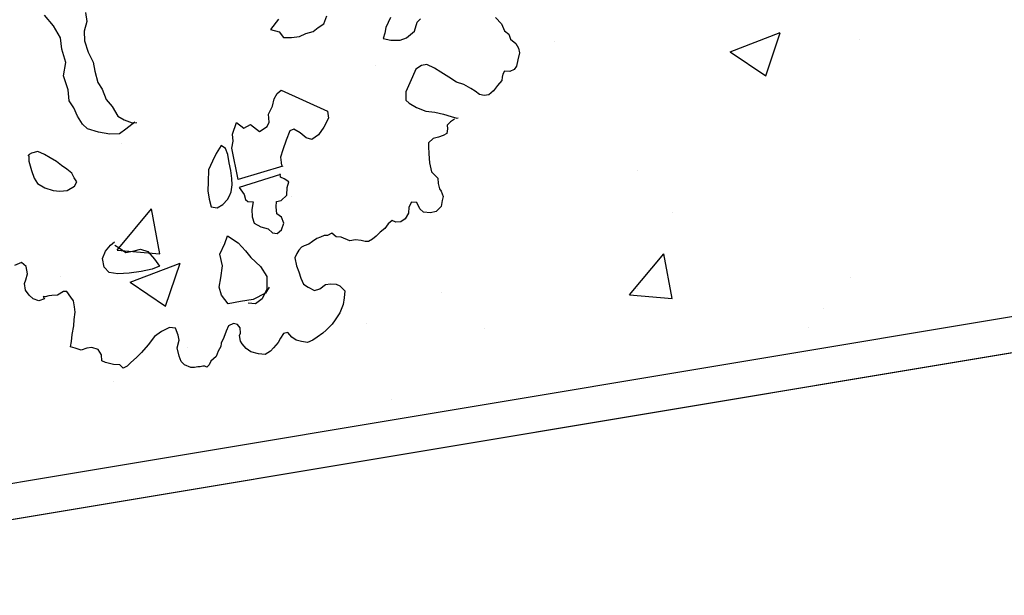
# Model space of a CAD drawing. Units: inches. Extents: x 41 to 2283, y -164 to 605.
# Drawn here: x 703 to 708, y 505 to 508 of the extents above; entities that cross this region are included whole.
import ezdxf

# ---------------------------------------------------------------- set-up
doc = ezdxf.new("R2010")
doc.units = ezdxf.units.IN
doc.header["$LTSCALE"] = 0.01
doc.header["$MEASUREMENT"] = 0
doc.layers.add('1', color=1, linetype='Continuous')

# ---------------------------------------------------------------- blocks, each defined once
blk = doc.blocks.new('jhjhkjbj')
at = {"layer": '1', "color": 3}
for p, q in [((-314.4311, -167.8688), (-314.4524, -167.843)), ((-314.3551, -167.837), (-314.3522, -167.8585)), ((-313.897, -167.853), (-313.9154, -167.8773)), ((-313.7894, -167.8638), (-313.7821, -167.8445)), ((-313.631, -167.8486), (-313.642, -167.8725)), ((-313.5677, -167.8599), (-313.5592, -167.8517)), ((-313.3816, -167.8487), (-313.3674, -167.8641)), ((-314.4147, -167.8967), (-314.4311, -167.8688)), ((-314.3522, -167.8585), (-314.3584, -167.8808)), ((-314.3584, -167.8808), (-314.3571, -167.9039)), ((-313.9154, -167.8773), (-313.8953, -167.883)), ((-313.814, -167.8818), (-313.8022, -167.8723)), ((-313.8022, -167.8723), (-313.7894, -167.8638)), ((-313.642, -167.8725), (-313.6441, -167.8856)), ((-313.5737, -167.8815), (-313.5677, -167.8599)), ((-313.3674, -167.8641), (-313.3602, -167.8803)), ((-313.3602, -167.8803), (-313.3501, -167.888)), ((-314.4115, -167.9241), (-314.4147, -167.8967)), ((-314.3571, -167.9039), (-314.3488, -167.9313)), ((-313.8953, -167.883), (-313.8851, -167.8965)), ((-313.8851, -167.8965), (-313.8658, -167.8964)), ((-313.8658, -167.8964), (-313.8471, -167.8936)), ((-313.8471, -167.8936), (-313.832, -167.8869)), ((-313.832, -167.8869), (-313.814, -167.8818)), ((-313.6441, -167.8856), (-313.6478, -167.8988)), ((-313.6478, -167.8988), (-313.6296, -167.9023)), ((-313.6296, -167.9023), (-313.6081, -167.9027)), ((-313.6081, -167.9027), (-313.5927, -167.8967)), ((-313.5927, -167.8967), (-313.5737, -167.8815)), ((-313.3501, -167.888), (-313.3455, -167.9)), ((-313.3455, -167.9), (-313.3329, -167.9101)), ((-314.4016, -167.9553), (-314.4115, -167.9241)), ((-313.3329, -167.9101), (-313.3268, -167.9217)), ((-313.3268, -167.9217), (-313.3244, -167.933)), ((-314.3488, -167.9313), (-314.3372, -167.9551)), ((-313.3284, -167.9494), (-313.3314, -167.9645)), ((-313.3244, -167.933), (-313.3284, -167.9494)), ((-314.4073, -167.9871), (-314.4016, -167.9553)), ((-314.3372, -167.9551), (-314.3332, -167.9762)), ((-313.5705, -167.9717), (-313.5787, -167.9894)), ((-313.5573, -167.9624), (-313.5705, -167.9717)), ((-313.5442, -167.9607), (-313.5573, -167.9624)), ((-313.526, -167.9689), (-313.5442, -167.9607)), ((-313.5111, -167.9789), (-313.526, -167.9689)), ((-313.3371, -167.9725), (-313.3477, -167.9768)), ((-313.3314, -167.9645), (-313.3371, -167.9725)), ((-314.3958, -168.0208), (-314.4073, -167.9871)), ((-314.3332, -167.9762), (-314.3256, -168.0027)), ((-313.5787, -167.9894), (-313.5941, -168.0253)), ((-313.4919, -167.9901), (-313.5111, -167.9789)), ((-313.4742, -168.0019), (-313.4919, -167.9901)), ((-313.3655, -167.99), (-313.3666, -167.9986)), ((-313.3642, -167.9835), (-313.3655, -167.99)), ((-313.3598, -167.9761), (-313.3642, -167.9835)), ((-313.3477, -167.9768), (-313.3598, -167.9761)), ((-314.394, -168.0468), (-314.3958, -168.0208)), ((-314.3256, -168.0027), (-314.3156, -168.0191)), ((-314.3156, -168.0191), (-314.3059, -168.0432)), ((-313.9002, -168.0288), (-313.8906, -168.0212)), ((-313.8906, -168.0212), (-313.7803, -168.071)), ((-313.4563, -168.008), (-313.4742, -168.0019)), ((-313.4401, -168.017), (-313.4563, -168.008)), ((-313.4293, -168.024), (-313.4401, -168.017)), ((-313.3763, -168.0101), (-313.386, -168.023)), ((-313.3666, -167.9986), (-313.3763, -168.0101)), ((-314.3059, -168.0432), (-314.2919, -168.0603)), ((-313.9106, -168.0595), (-313.9073, -168.0418)), ((-313.9073, -168.0418), (-313.9002, -168.0288)), ((-313.5941, -168.0253), (-313.594, -168.0451)), ((-313.4193, -168.0313), (-313.4293, -168.024)), ((-313.4086, -168.0343), (-313.4193, -168.0313)), ((-313.3976, -168.0323), (-313.4086, -168.0343)), ((-313.386, -168.023), (-313.3976, -168.0323)), ((-314.3831, -168.0632), (-314.394, -168.0468)), ((-314.3741, -168.083), (-314.3831, -168.0632)), ((-314.2919, -168.0603), (-314.2783, -168.0827)), ((-313.9201, -168.0781), (-313.9106, -168.0595)), ((-313.594, -168.0451), (-313.5862, -168.0523)), ((-313.5862, -168.0523), (-313.5688, -168.0624)), ((-313.5688, -168.0624), (-313.5472, -168.071)), ((-314.3623, -168.1017), (-314.3741, -168.083)), ((-314.2783, -168.0827), (-314.2636, -168.0916)), ((-313.9189, -168.0971), (-313.9201, -168.0781)), ((-313.7777, -168.0881), (-313.789, -168.1094)), ((-313.7803, -168.071), (-313.7777, -168.0881)), ((-313.5472, -168.071), (-313.5257, -168.0733)), ((-313.5257, -168.0733), (-313.5045, -168.0786)), ((-313.5045, -168.0786), (-313.487, -168.0834)), ((-313.4787, -168.0899), (-313.4881, -168.0963)), ((-313.487, -168.0834), (-313.4734, -168.0874)), ((-313.4734, -168.0874), (-313.4704, -168.087)), ((-314.3501, -168.1129), (-314.3623, -168.1017)), ((-314.3239, -168.1212), (-314.3501, -168.1129)), ((-314.2589, -168.1138), (-314.2741, -168.1253)), ((-314.2636, -168.0916), (-314.2444, -168.0991)), ((-314.2382, -168.0975), (-314.2589, -168.1138)), ((-314.2444, -168.0991), (-314.2335, -168.0984)), ((-314.0059, -168.1257), (-313.9968, -168.0979)), ((-313.9968, -168.0979), (-313.9791, -168.1113)), ((-313.9791, -168.1113), (-313.9636, -168.1025)), ((-313.9636, -168.1025), (-313.9421, -168.1196)), ((-313.9421, -168.1196), (-313.9234, -168.1073)), ((-313.9234, -168.1073), (-313.9189, -168.0971)), ((-313.8606, -168.114), (-313.8701, -168.118)), ((-313.8451, -168.1227), (-313.8606, -168.114)), ((-313.789, -168.1094), (-313.8018, -168.1273)), ((-313.4951, -168.1133), (-313.4971, -168.1244)), ((-313.4881, -168.0963), (-313.4959, -168.1042)), ((-313.4959, -168.1042), (-313.4951, -168.1133)), ((-314.2974, -168.1259), (-314.3239, -168.1212)), ((-314.2741, -168.1253), (-314.2974, -168.1259)), ((-314.0041, -168.1422), (-314.0059, -168.1257)), ((-313.8701, -168.118), (-313.8785, -168.1399)), ((-313.8313, -168.1341), (-313.8451, -168.1227)), ((-313.8172, -168.1385), (-313.8313, -168.1341)), ((-313.8018, -168.1273), (-313.8172, -168.1385)), ((-313.5298, -168.1356), (-313.5405, -168.1463)), ((-313.5167, -168.1328), (-313.5298, -168.1356)), ((-313.5059, -168.129), (-313.5167, -168.1328)), ((-313.4971, -168.1244), (-313.5059, -168.129)), ((-314.0331, -168.1526), (-314.045, -168.1719)), ((-314.0225, -168.1599), (-314.0331, -168.1526)), ((-314.0168, -168.1743), (-314.0225, -168.1599)), ((-314.0078, -168.1591), (-314.0041, -168.1422)), ((-313.9921, -168.233), (-314.0078, -168.1591)), ((-313.8785, -168.1399), (-313.8868, -168.1632)), ((-313.5405, -168.1463), (-313.5404, -168.1556)), ((-313.5404, -168.1556), (-313.5396, -168.1718)), ((-314.4886, -168.1742), (-314.492, -168.1782)), ((-314.4895, -168.1782), (-314.4893, -168.1896)), ((-314.4829, -168.171), (-314.4886, -168.1742)), ((-314.468, -168.1668), (-314.4829, -168.171)), ((-314.4524, -168.1738), (-314.468, -168.1668)), ((-314.4387, -168.1819), (-314.4524, -168.1738)), ((-314.4242, -168.1907), (-314.4387, -168.1819)), ((-314.045, -168.1719), (-314.0534, -168.1901)), ((-314.0138, -168.1938), (-314.0168, -168.1743)), ((-313.8868, -168.1632), (-313.8918, -168.1803)), ((-313.8918, -168.1803), (-313.8902, -168.193)), ((-313.5396, -168.1718), (-313.5391, -168.1835)), ((-313.5391, -168.1835), (-313.5381, -168.1937)), ((-314.4893, -168.1896), (-314.4829, -168.212)), ((-314.4117, -168.1999), (-314.4242, -168.1907)), ((-314.3997, -168.2091), (-314.4117, -168.1999)), ((-314.0534, -168.1901), (-314.0626, -168.2106)), ((-314.0097, -168.2121), (-314.0138, -168.1938)), ((-313.8865, -168.2016), (-313.9921, -168.233)), ((-313.8902, -168.193), (-313.8899, -168.2)), ((-313.5381, -168.1937), (-313.533, -168.2149)), ((-314.4829, -168.212), (-314.477, -168.23)), ((-314.477, -168.23), (-314.4689, -168.2431)), ((-314.3874, -168.218), (-314.3997, -168.2091)), ((-314.3821, -168.2295), (-314.3874, -168.218)), ((-314.3757, -168.2386), (-314.3821, -168.2295)), ((-314.0626, -168.2106), (-314.0641, -168.2391)), ((-314.0078, -168.2311), (-314.0097, -168.2121)), ((-314.0069, -168.2463), (-314.0078, -168.2311)), ((-313.8919, -168.2214), (-313.9905, -168.2523)), ((-313.8923, -168.228), (-313.8925, -168.2201)), ((-313.8835, -168.2316), (-313.8923, -168.228)), ((-313.8725, -168.2386), (-313.8835, -168.2316)), ((-313.533, -168.2149), (-313.5259, -168.2222)), ((-313.5259, -168.2222), (-313.5182, -168.2302)), ((-313.5182, -168.2302), (-313.5172, -168.2429)), ((-314.4689, -168.2431), (-314.4514, -168.2529)), ((-314.4514, -168.2529), (-314.4319, -168.2592)), ((-314.3988, -168.2592), (-314.3815, -168.2494)), ((-314.3815, -168.2494), (-314.3757, -168.2386)), ((-314.0641, -168.2391), (-314.0647, -168.2602)), ((-314.0095, -168.2629), (-314.0069, -168.2463)), ((-313.9905, -168.2523), (-313.9785, -168.2691)), ((-313.8766, -168.2707), (-313.8759, -168.2524)), ((-313.8759, -168.2524), (-313.8725, -168.2386)), ((-313.5172, -168.2429), (-313.5145, -168.2556)), ((-314.4319, -168.2592), (-314.4156, -168.2614)), ((-314.4156, -168.2614), (-314.3988, -168.2592)), ((-314.0647, -168.2602), (-314.0617, -168.28)), ((-314.0179, -168.2811), (-314.0112, -168.2687)), ((-314.0128, -168.2721), (-314.0095, -168.2629)), ((-313.9785, -168.2691), (-313.975, -168.281)), ((-313.8901, -168.2829), (-313.8766, -168.2707)), ((-313.5145, -168.2556), (-313.5106, -168.2612)), ((-313.5106, -168.2612), (-313.5059, -168.2734)), ((-313.5059, -168.2734), (-313.5077, -168.2829)), ((-314.0617, -168.28), (-314.0564, -168.2983)), ((-314.0564, -168.2983), (-314.0424, -168.3008)), ((-314.0424, -168.3008), (-314.0291, -168.2925)), ((-314.0291, -168.2925), (-314.0179, -168.2811)), ((-313.975, -168.281), (-313.9694, -168.2855)), ((-313.9694, -168.2855), (-313.9571, -168.2865)), ((-313.9571, -168.2865), (-313.9604, -168.3042)), ((-313.9021, -168.2984), (-313.9014, -168.2856)), ((-313.9009, -168.315), (-313.9021, -168.2984)), ((-313.9014, -168.2856), (-313.8901, -168.2829)), ((-313.587, -168.2991), (-313.5881, -168.313)), ((-313.5806, -168.2874), (-313.587, -168.2991)), ((-313.5682, -168.2878), (-313.5806, -168.2874)), ((-313.561, -168.3026), (-313.5682, -168.2878)), ((-313.5104, -168.2973), (-313.522, -168.3091)), ((-313.5077, -168.2829), (-313.5104, -168.2973)), ((-313.9604, -168.3042), (-313.9594, -168.3216)), ((-313.9594, -168.3216), (-313.9543, -168.3373)), ((-313.8895, -168.3231), (-313.9009, -168.315)), ((-313.8844, -168.3369), (-313.8895, -168.3231)), ((-313.5881, -168.313), (-313.5962, -168.327)), ((-313.5521, -168.311), (-313.561, -168.3026)), ((-313.5361, -168.3121), (-313.5521, -168.311)), ((-313.522, -168.3091), (-313.5361, -168.3121)), ((-313.9543, -168.3373), (-313.9389, -168.3458)), ((-313.9389, -168.3458), (-313.9214, -168.3508)), ((-313.8897, -168.353), (-313.8844, -168.3369)), ((-313.6359, -168.3387), (-313.6442, -168.3493)), ((-313.6265, -168.3308), (-313.6359, -168.3387)), ((-313.6181, -168.3347), (-313.6265, -168.3308)), ((-313.6062, -168.3342), (-313.6181, -168.3347)), ((-313.5962, -168.327), (-313.6062, -168.3342)), ((-314.0239, -168.385), (-314.0182, -168.3671)), ((-314.0182, -168.3671), (-313.9926, -168.3835)), ((-313.9214, -168.3508), (-313.9113, -168.3599)), ((-313.9113, -168.3599), (-313.8997, -168.3613)), ((-313.8997, -168.3613), (-313.8897, -168.353)), ((-313.7967, -168.3702), (-313.8053, -168.3737)), ((-313.788, -168.3665), (-313.7967, -168.3702)), ((-313.7801, -168.3661), (-313.788, -168.3665)), ((-313.77, -168.3606), (-313.7801, -168.3661)), ((-313.76, -168.3697), (-313.77, -168.3606)), ((-313.7478, -168.3701), (-313.76, -168.3697)), ((-313.7275, -168.3786), (-313.7478, -168.3701)), ((-313.6646, -168.3677), (-313.6733, -168.3751)), ((-313.6555, -168.3585), (-313.6646, -168.3677)), ((-313.6442, -168.3493), (-313.6555, -168.3585)), ((-314.3078, -168.4038), (-314.2955, -168.3891)), ((-314.2955, -168.3891), (-314.2859, -168.3814)), ((-314.2856, -168.389), (-314.2751, -168.3952)), ((-314.2751, -168.3952), (-314.2596, -168.4067)), ((-314.0363, -168.4102), (-314.0239, -168.385)), ((-313.9926, -168.3835), (-313.9754, -168.4026)), ((-313.8421, -168.3941), (-313.8486, -168.401)), ((-313.8354, -168.3908), (-313.8421, -168.3941)), ((-313.8245, -168.387), (-313.8354, -168.3908)), ((-313.8159, -168.3804), (-313.8245, -168.387)), ((-313.8053, -168.3737), (-313.8159, -168.3804)), ((-313.7136, -168.3769), (-313.7275, -168.3786)), ((-313.7003, -168.3782), (-313.7136, -168.3769)), ((-313.6913, -168.3807), (-313.7003, -168.3782)), ((-313.6828, -168.3809), (-313.6913, -168.3807)), ((-313.6733, -168.3751), (-313.6828, -168.3809)), ((-314.3145, -168.4208), (-314.3078, -168.4038)), ((-314.2596, -168.4067), (-314.2393, -168.4028)), ((-314.2393, -168.4028), (-314.2241, -168.3985)), ((-314.2241, -168.3985), (-314.207, -168.4045)), ((-314.207, -168.4045), (-314.1915, -168.4223)), ((-314.0294, -168.438), (-314.0363, -168.4102)), ((-313.9754, -168.4026), (-313.9623, -168.4183)), ((-313.9623, -168.4183), (-313.9396, -168.4399)), ((-313.8529, -168.4088), (-313.8579, -168.4194)), ((-313.8486, -168.401), (-313.8529, -168.4088)), ((-314.5072, -168.4302), (-314.5237, -168.4371)), ((-314.496, -168.4399), (-314.5072, -168.4302)), ((-314.4925, -168.4569), (-314.496, -168.4399)), ((-314.3111, -168.4415), (-314.3145, -168.4208)), ((-314.2992, -168.4541), (-314.3111, -168.4415)), ((-314.1795, -168.4389), (-314.1971, -168.4465)), ((-314.1915, -168.4223), (-314.1795, -168.4389)), ((-314.0338, -168.4668), (-314.0294, -168.438)), ((-313.9396, -168.4399), (-313.9247, -168.4639)), ((-313.8579, -168.4194), (-313.8543, -168.4382)), ((-313.8543, -168.4382), (-313.8481, -168.4529)), ((-314.4964, -168.4718), (-314.4925, -168.4569)), ((-314.2781, -168.4569), (-314.2992, -168.4541)), ((-314.2517, -168.4556), (-314.2781, -168.4569)), ((-314.2226, -168.4516), (-314.2517, -168.4556)), ((-314.1971, -168.4465), (-314.2226, -168.4516)), ((-313.9247, -168.4639), (-313.9241, -168.4939)), ((-313.8481, -168.4529), (-313.8436, -168.4672)), ((-314.4995, -168.4804), (-314.4964, -168.4718)), ((-314.4975, -168.496), (-314.4995, -168.4804)), ((-314.0377, -168.4892), (-314.0338, -168.4668)), ((-313.8436, -168.4672), (-313.8373, -168.4815)), ((-313.8373, -168.4815), (-313.8263, -168.4891)), ((-313.7985, -168.4931), (-313.7849, -168.4826)), ((-313.7849, -168.4826), (-313.7731, -168.481)), ((-313.7731, -168.481), (-313.76, -168.482)), ((-313.76, -168.482), (-313.7513, -168.4857)), ((-313.7513, -168.4857), (-313.7392, -168.4974)), ((-314.4885, -168.508), (-314.4975, -168.496)), ((-314.4791, -168.517), (-314.4885, -168.508)), ((-314.4557, -168.5107), (-314.4527, -168.5163)), ((-314.4511, -168.5119), (-314.4557, -168.5107)), ((-314.4424, -168.5099), (-314.4511, -168.5119)), ((-314.4347, -168.5084), (-314.4424, -168.5099)), ((-314.4219, -168.5083), (-314.4347, -168.5084)), ((-314.4073, -168.4992), (-314.4219, -168.5083)), ((-314.399, -168.4991), (-314.4073, -168.4992)), ((-314.39, -168.5127), (-314.399, -168.4991)), ((-314.0324, -168.5083), (-314.0377, -168.4892)), ((-314.0161, -168.5282), (-314.0324, -168.5083)), ((-313.9274, -168.5028), (-313.957, -168.5185)), ((-313.9241, -168.4939), (-313.9352, -168.5163)), ((-313.9192, -168.4892), (-313.9274, -168.5028)), ((-313.8263, -168.4891), (-313.8115, -168.4965)), ((-313.8115, -168.4965), (-313.7985, -168.4931)), ((-313.7392, -168.4974), (-313.7406, -168.5139)), ((-314.4658, -168.521), (-314.4791, -168.517)), ((-314.4527, -168.5163), (-314.4658, -168.521)), ((-314.3837, -168.5216), (-314.39, -168.5127)), ((-314.3811, -168.5353), (-314.3837, -168.5216)), ((-314.3793, -168.5481), (-314.3811, -168.5353)), ((-313.9873, -168.5229), (-314.0161, -168.5282)), ((-313.957, -168.5185), (-313.9873, -168.5229)), ((-313.9517, -168.5288), (-313.9687, -168.5269)), ((-313.9352, -168.5163), (-313.9517, -168.5288)), ((-313.743, -168.53), (-313.7508, -168.5495)), ((-313.7406, -168.5139), (-313.743, -168.53)), ((-314.3817, -168.5658), (-314.3793, -168.5481)), ((-313.7508, -168.5495), (-313.7619, -168.5664)), ((-314.3866, -168.6016), (-314.3831, -168.581)), ((-314.3831, -168.581), (-314.3817, -168.5658)), ((-314.0151, -168.5811), (-314.0206, -168.5932)), ((-314.0037, -168.575), (-314.0151, -168.5811)), ((-313.994, -168.5776), (-314.0037, -168.575)), ((-313.9878, -168.5851), (-313.994, -168.5776)), ((-313.7695, -168.5765), (-313.7833, -168.5909)), ((-313.7619, -168.5664), (-313.7695, -168.5765)), ((-314.3879, -168.6181), (-314.3866, -168.6016)), ((-314.1908, -168.6057), (-314.2063, -168.6261)), ((-314.1742, -168.5939), (-314.1908, -168.6057)), ((-314.1557, -168.5847), (-314.1742, -168.5939)), ((-314.1412, -168.5864), (-314.1557, -168.5847)), ((-314.1348, -168.6029), (-314.1412, -168.5864)), ((-314.1328, -168.6148), (-314.1348, -168.6029)), ((-314.0206, -168.5932), (-314.0269, -168.6088)), ((-313.989, -168.6033), (-313.9869, -168.5978)), ((-313.9867, -168.6172), (-313.989, -168.6033)), ((-313.9869, -168.5978), (-313.9878, -168.5851)), ((-313.8846, -168.599), (-313.8918, -168.6102)), ((-313.8744, -168.5963), (-313.8846, -168.599)), ((-313.8654, -168.6074), (-313.8744, -168.5963)), ((-313.7914, -168.598), (-313.8047, -168.6074)), ((-313.7833, -168.5909), (-313.7914, -168.598)), ((-314.3908, -168.6302), (-314.3879, -168.6181)), ((-314.2063, -168.6261), (-314.2221, -168.6439)), ((-314.1371, -168.6329), (-314.1328, -168.6148)), ((-314.0332, -168.6218), (-314.0338, -168.6301)), ((-314.0269, -168.6088), (-314.0332, -168.6218)), ((-313.9832, -168.6236), (-313.9867, -168.6172)), ((-313.9737, -168.6343), (-313.9832, -168.6236)), ((-313.8976, -168.6201), (-313.9083, -168.6327)), ((-313.8918, -168.6102), (-313.8976, -168.6201)), ((-313.8549, -168.615), (-313.8654, -168.6074)), ((-313.8421, -168.6176), (-313.8549, -168.615)), ((-313.8278, -168.62), (-313.8421, -168.6176)), ((-313.8155, -168.6151), (-313.8278, -168.62)), ((-313.8047, -168.6074), (-313.8155, -168.6151)), ((-314.3794, -168.6339), (-314.3908, -168.6302)), ((-314.3655, -168.6383), (-314.3794, -168.6339)), ((-314.3518, -168.6341), (-314.3655, -168.6383)), ((-314.3398, -168.6325), (-314.3518, -168.6341)), ((-314.325, -168.6372), (-314.3398, -168.6325)), ((-314.3174, -168.6498), (-314.325, -168.6372)), ((-314.3159, -168.664), (-314.3174, -168.6498)), ((-314.2221, -168.6439), (-314.2332, -168.6553)), ((-314.1329, -168.6526), (-314.1371, -168.6329)), ((-314.1279, -168.6656), (-314.1329, -168.6526)), ((-314.0396, -168.6412), (-314.0449, -168.6535)), ((-314.0338, -168.6301), (-314.0396, -168.6412)), ((-313.9627, -168.6428), (-313.9737, -168.6343)), ((-313.9442, -168.6471), (-313.9627, -168.6428)), ((-313.9281, -168.6485), (-313.9442, -168.6471)), ((-313.916, -168.6409), (-313.9281, -168.6485)), ((-313.9083, -168.6327), (-313.916, -168.6409)), ((-314.3072, -168.6681), (-314.3159, -168.664)), ((-314.2883, -168.6728), (-314.3072, -168.6681)), ((-314.2735, -168.6736), (-314.2883, -168.6728)), ((-314.2653, -168.681), (-314.2735, -168.6736)), ((-314.248, -168.6685), (-314.2563, -168.6764)), ((-314.2332, -168.6553), (-314.248, -168.6685)), ((-314.1196, -168.6731), (-314.1279, -168.6656)), ((-314.1049, -168.6794), (-314.1196, -168.6731)), ((-314.0614, -168.673), (-314.0671, -168.6785)), ((-314.0575, -168.6649), (-314.0614, -168.673)), ((-314.0449, -168.6535), (-314.0575, -168.6649)), ((-314.2563, -168.6764), (-314.2653, -168.681)), ((-314.0965, -168.6796), (-314.1049, -168.6794)), ((-314.0883, -168.6783), (-314.0965, -168.6796)), ((-314.0831, -168.678), (-314.0883, -168.6783)), ((-314.0763, -168.6766), (-314.0831, -168.678)), ((-314.0718, -168.6765), (-314.0763, -168.6766)), ((-314.0671, -168.6785), (-314.0718, -168.6765))]:
    blk.add_line(p, q, dxfattribs=at)

msp = doc.modelspace()

# ---------------------------------------------------------------- hatches: boundary and pattern name
at = {"linetype": 'ByBlock', "lineweight": -2, "transparency": 33554630}
h = msp.add_hatch(dxfattribs=at)
h.set_pattern_fill('AR-CONC', color=3, scale=0.4)
h.set_pattern_definition([(50, (3550.356, -3267.7582), (2.8690407, -0.2510085), [0.3, -3.3]), (355, (3550.356, -3267.7582), (-0.5550053, 3.0087685), [0.24, -2.64]), (100.451444, (3550.5952, -3267.7792), (2.3140354, 2.75776), [0.2549608, -2.8045684]), (46.1842, (3550.356, -3266.9582), (4.2689653, -0.662077), [0.45, -4.95]), (96.63564, (3550.712, -3267.0134), (3.7386478, 3.8964744), [0.3824414, -4.206855]), (351.18416, (3550.356, -3266.9582), (3.7386478, 3.8964744), [0.36, -3.96]), (21, (3550.756, -3267.1582), (2.3876282, -1.6104756), [0.3, -3.3]), (326, (3550.756, -3267.1582), (0.9732613, 2.9006002), [0.24, -2.64]), (71.451445, (3550.955, -3267.2925), (3.3608895, 1.2901246), [0.2549608, -2.8045684]), (37.5, (3550.3561, -3267.7582), (0.04863942, 1.33157542), [0, -2.608, 0, -2.68, 0, -2.65]), (7.5, (3550.3561, -3267.7582), (1.05227815, 1.57764685), [0, -1.528, 0, -2.548, 0, -1.01]), (327.5, (3549.4641, -3267.7582), (2.13528974, -0.09021949), [0, -1, 0, -3.12, 0, -4.14]), (317.5, (3549.0641, -3267.7582), (2.3327447, 0.4004199), [0, -1.3, 0, -2.072, 0, -2.94])])
h.paths.add_polyline_path([(743.6286, 512.5052), (743.8326, 517.2028), (725.9095, 514.212), (699.4112, 509.7902), (700.1683, 505.2529)])

# ---------------------------------------------------------------- linework, layer by layer
at = {"layer": 'Defpoints', "color": 1, "linetype": 'ByBlock', "lineweight": -2}
msp.add_line((700.004, 505.0227), (743.8213, 512.3346), dxfattribs=at)
at = {"layer": 'Defpoints', "color": 0, "linetype": 'ByBlock', "lineweight": -2}
for points in [[(743.8213, 512.3346), (744.0431, 517.4407), (725.8766, 514.4092), (699.181, 509.9545), (700.004, 505.0227)], [(743.6286, 512.5052), (743.8326, 517.2028), (725.9095, 514.212), (699.4112, 509.7902), (700.1683, 505.2529)]]:
    msp.add_lwpolyline(points, close=True, dxfattribs=at)

# ---------------------------------------------------------------- block references
at = {"color": 2, "xscale": 2.358041625298449, "yscale": 2.358041625298449, "zscale": 2.358041625298449}
msp.add_blockref('jhjhkjbj', (1444.2226, 904.0516), dxfattribs=at)

doc.saveas('drawing.dxf')
